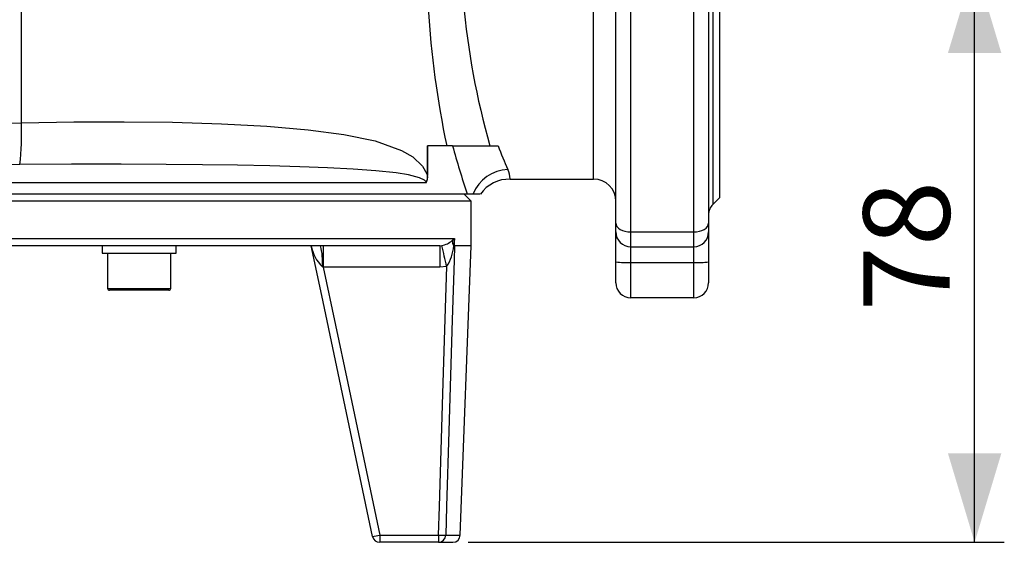
# Model space of a CAD drawing. Units: millimetres. Extents: x 0 to 420, y 0 to 297.
# Drawn here: x 160 to 193, y 108 to 126 of the extents above; entities that cross this region are included whole.
import ezdxf

# ---------------------------------------------------------------- set-up
doc = ezdxf.new("R2010")
doc.units = ezdxf.units.MM
doc.layers.add('TESTO', color=7, linetype='Continuous')
doc.styles.add('SLDTEXTSTYLE1', font='TXT', dxfattribs={"width": 0.7})
doc.dimstyles.new('SLDDIMSTYLE0', dxfattribs={"dimtxt": 2.910417, "dimasz": 3, "dimexe": 0, "dimexo": 0.0625, "dimgap": 0.727604, "dimtad": 1, "dimdec": 1, "dimlfac": 4, "dimrnd": 1e-09, "dimzin": 12, "dimdsep": 46, "dimtxsty": 'SLDTEXTSTYLE1', "dimsah": 1, "dimcen": 0.09, "dimadec": 0, "dimazin": 3, "dimtfac": 1, "dimtdec": 1, "dimtofl": 0, "dimtmove": 0, "dimatfit": 3, "dimfxl": 0, "dimfrac": 2, "dimtolj": 1, "dimtzin": 12, "dimarcsym": 0})

# ---------------------------------------------------------------- blocks, each defined once
blk = doc.blocks.new('_D')
at = {"layer": 'TESTO'}
for p, q in [((186.002, 127.435), (193.468, 127.435)), ((192.468, 107.935), (192.468, 127.435)), ((175.401, 107.935), (193.468, 107.935))]:
    blk.add_line(p, q, dxfattribs=at)
for points in [[(192.468, 127.435), (191.568, 124.435), (193.368, 124.435)], [(192.468, 107.935), (193.368, 110.935), (191.568, 110.935)]]:
    blk.add_solid(points, dxfattribs=at)
at = {"layer": 'TESTO', "insert": (188.716, 115.718), "char_height": 2.9104, "attachment_point": 1, "rotation": 90, "style": 'SLDTEXTSTYLE1'}
blk.add_mtext('78', dxfattribs=at)

msp = doc.modelspace()

# ---------------------------------------------------------------- linework, layer by layer
at = {"color": 7, "linetype": 'Continuous', "lineweight": 25}
for p, q in [((180.877, 136.47), (180.877, 118.401)), ((183.002, 118.401), (183.002, 136.47)), ((180.377, 118.702), (180.377, 136.169)), ((183.502, 136.169), (183.502, 118.702)), ((183.877, 119.56), (183.877, 135.31)), ((160.35, 122.081), (160.35, 126.685)), ((174.029, 120.31), (174.029, 121.31)), ((174.029, 121.31), (174.034, 121.31)), ((174.034, 121.31), (174.034, 120.31)), ((174.877, 121.31), (174.034, 121.31)), ((174.877, 121.31), (176.408, 121.31)), ((174.029, 120.31), (174.034, 120.31)), ((176.819, 120.185), (179.627, 120.185)), ((133.627, 119.685), (175.367, 119.685)), ((175.502, 119.435), (175.252, 119.685)), ((175.367, 119.685), (175.57, 119.685)), ((175.57, 119.685), (175.803, 119.685)), ((183.649, 119.332), (183.877, 119.56)), ((175.502, 119.435), (133.752, 119.435)), ((175.502, 117.94), (175.502, 119.435)), ((180.377, 118.403), (180.377, 118.702)), ((183.502, 118.702), (183.502, 118.403)), ((148.642, 118.185), (174.939, 118.185)), ((174.864, 118.113), (174.874, 118.121)), ((180.377, 117.396), (180.377, 118.403)), ((180.877, 118.401), (183.002, 118.401)), ((183.502, 118.403), (183.502, 117.396)), ((174.442, 117.935), (149.677, 117.935)), ((163.065, 117.935), (163.065, 117.685)), ((165.565, 117.685), (165.565, 117.935)), ((170.514, 117.935), (170.514, 117.211)), ((174.442, 117.935), (174.514, 117.942)), ((174.442, 117.935), (174.442, 117.211)), ((174.918, 117.937), (174.913, 117.929)), ((175.136, 108.176), (175.502, 117.93)), ((180.877, 117.903), (183.002, 117.903)), ((163.065, 117.685), (165.565, 117.685)), ((163.252, 117.685), (163.252, 116.498)), ((165.377, 116.498), (165.377, 117.685)), ((170.514, 117.211), (170.489, 117.225)), ((174.442, 117.211), (170.514, 117.211)), ((174.677, 117.237), (174.442, 117.211)), ((180.377, 116.685), (180.377, 117.396)), ((180.877, 117.37), (183.002, 117.37)), ((180.877, 117.37), (180.877, 116.185)), ((183.002, 116.185), (183.002, 117.37)), ((183.502, 117.396), (183.502, 116.685)), ((165.315, 116.435), (163.315, 116.435)), ((183.002, 116.185), (180.877, 116.185)), ((172.42, 108.176), (174.401, 108.176)), ((172.42, 108.176), (172.42, 107.935)), ((174.401, 108.176), (174.401, 107.935)), ((174.401, 107.935), (172.42, 107.935)), ((174.401, 107.935), (174.877, 107.935))]:
    msp.add_line(p, q, dxfattribs=at)
at = {"color": 8, "linetype": 'Continuous', "lineweight": 25}
for p, q in [((179.627, 120.185), (179.627, 134.685)), ((183.649, 127.435), (183.649, 119.332)), ((173.99, 120.06), (133.627, 120.06)), ((180.877, 118.401), (180.877, 117.903)), ((183.002, 117.903), (183.002, 118.401)), ((174.941, 117.94), (175.502, 117.94)), ((175.502, 117.93), (174.941, 117.93)), ((180.877, 117.903), (180.877, 117.37)), ((183.002, 117.37), (183.002, 117.903)), ((163.252, 116.498), (165.377, 116.498))]:
    msp.add_line(p, q, dxfattribs=at)
at = {"color": 8, "linetype": 'Continuous', "lineweight": 25, "flags": 128}
for points in [[(132.114, 123.286), (132.105, 123.271), (132.223, 123.195), (132.505, 123.114), (132.935, 123.031), (133.516, 122.946), (134.266, 122.856), (135.166, 122.763), (136.175, 122.673), (137.311, 122.583), (138.605, 122.491), (140.016, 122.402), (141.483, 122.32), (143.04, 122.244), (144.725, 122.173), (146.482, 122.111), (148.248, 122.063), (150.058, 122.026), (151.953, 122.003), (153.868, 121.995), (155.487, 122), (157.101, 122.016), (158.737, 122.044), (160.35, 122.081)], [(160.297, 120.673), (158.733, 120.661), (157.136, 120.653), (155.515, 120.648), (153.88, 120.646), (152.045, 120.649), (150.216, 120.655), (148.379, 120.666), (146.576, 120.682), (144.912, 120.7), (143.306, 120.72), (141.75, 120.744), (140.283, 120.77), (138.982, 120.796), (137.786, 120.823), (136.69, 120.851), (135.724, 120.879), (134.939, 120.906), (134.288, 120.933), (133.774, 120.96), (133.413, 120.985), (133.22, 121.009), (133.192, 121.023)], [(174.645, 108.176), (174.831, 108.176), (174.974, 108.176), (175.073, 108.176), (175.126, 108.176), (175.136, 108.176)]]:
    msp.add_lwpolyline(points, dxfattribs=at)
at = {"color": 7, "linetype": 'Continuous', "lineweight": 25, "flags": 128}
for points in [[(160.35, 122.081), (162.108, 122.114), (163.812, 122.121), (165.438, 122.102), (167.086, 122.053), (168.62, 121.97), (170.015, 121.848), (171.215, 121.692), (172.267, 121.473), (173.156, 121.154), (173.535, 120.94), (173.864, 120.626), (174.011, 120.363), (174.029, 120.31)], [(173.99, 120.06), (173.989, 120.07), (173.987, 120.077), (173.984, 120.087), (173.972, 120.108), (173.926, 120.152), (173.759, 120.232), (173.387, 120.326), (172.978, 120.392), (172.29, 120.466), (171.521, 120.522), (170.665, 120.566), (169.732, 120.602), (168.714, 120.63), (167.624, 120.652), (166.454, 120.668), (165.221, 120.679), (163.703, 120.685), (162.035, 120.683), (160.297, 120.673)], [(180.377, 118.702), (180.387, 118.643), (180.415, 118.587), (180.462, 118.534), (180.524, 118.489), (180.599, 118.451), (180.686, 118.424), (180.78, 118.406), (180.877, 118.401)], [(183.002, 118.401), (183.1, 118.406), (183.194, 118.424), (183.28, 118.451), (183.356, 118.489), (183.418, 118.534), (183.464, 118.587), (183.493, 118.643), (183.502, 118.702)], [(174.874, 118.121), (174.938, 118.184), (174.939, 118.185)], [(174.939, 118.185), (174.939, 118.182), (174.918, 117.937)], [(170.105, 117.935), (170.464, 116.262), (172.172, 108.133)], [(174.941, 117.93), (174.926, 117.436), (174.866, 115.438), (174.752, 111.686), (174.674, 109.148), (174.645, 108.176)], [(170.514, 117.211), (171.342, 113.308), (172.42, 108.176)], [(174.401, 108.176), (174.431, 109.148), (174.546, 112.943), (174.623, 115.472), (174.677, 117.237)]]:
    msp.add_lwpolyline(points, dxfattribs=at)
at = {"color": 8, "linetype": 'Continuous', "lineweight": 25}
for centre, radius, start, end in [((201.692, 128.531), 26.561, 185.1092, 195.7748), ((205.624, 127.814), 31.622, 183.3903, 191.8687), ((175.82, 120.096), 1.004, 5.3468, 24.0188), ((171.4, 118.157), 1.304, 189.8026, 225.6252), ((171.944, 110.197), 2.076, 276.4018, 283.2602)]:
    msp.add_arc(centre, radius, start, end, dxfattribs=at)
at = {"color": 7, "linetype": 'Continuous', "lineweight": 25}
for centre, radius, start, end in [((150.207, 121.758), 10.148, 353.8609, 1.8268), ((202.853, 128.859), 28.976, 195.1015, 198.4581), ((197.863, 129.613), 23.006, 201.1547, 203.3212), ((176.772, 119.215), 1.29, 91.5533, 158.6452), ((173.533, 120.26), 0.499, 336.3658, 5.7706), ((173.579, 120.263), 0.458, 333.6981, 5.914), ((176.76, 119.048), 1.131, 87.015, 146.4279), ((179.627, 119.435), 0.75, 360, 90), ((184.002, 118.978), 0.5, 135, 180), ((175.326, 118.132), 0.452, 181.3968, 205.5348), ((180.877, 118.403), 0.5, 180, 270), ((183.002, 118.403), 0.5, 270, 0), ((168.454, 117.395), 2.041, 355.232, 15.3475), ((174.349, 118.722), 0.798, 281.9519, 310.2061), ((148.218, 111.488), 27.076, 12.2594, 13.7894), ((173.511, 118.022), 1.405, 326.0415, 356.1904), ((175.284, 118.127), 0.42, 181.9918, 208.1974), ((174.907, 118.288), 0.359, 271.0472, 275.4448), ((174.898, 118.255), 0.319, 273.588, 277.8165), ((174.684, 117.94), 0.257, 357.909, 0), ((175.252, 117.94), 0.25, 357.8558, 359.9814), ((180.753, 119.778), 2.411, 261.0448, 272.9634), ((183.127, 119.778), 2.411, 267.0366, 278.9552), ((163.315, 116.498), 0.0625, 180, 270), ((165.315, 116.498), 0.0625, 270, 0), ((180.877, 116.685), 0.5, 180, 270), ((183.002, 116.685), 0.5, 270, 0), ((174.53, 110.943), 2.77, 267.327, 272.3725), ((174.398, 108.182), 0.247, 270.6689, 358.5742), ((174.886, 108.185), 0.25, 270, 357.8561), ((172.42, 108.185), 0.25, 191.8002, 270)]:
    msp.add_arc(centre, radius, start, end, dxfattribs=at)
msp.add_ellipse((154.627, -18.083), major_axis=(0, 590.623), ratio=0.035344, start_param=4.944779, end_param=4.945205, dxfattribs=at)

# ---------------------------------------------------------------- dimensions: what is measured, and where the dimension line sits
at = {"layer": 'TESTO'}
dim = msp.add_linear_dim(base=(192.468, 127.435), p1=(174.401, 107.935), p2=(185.002, 127.435), angle=90, dimstyle='SLDDIMSTYLE0', dxfattribs=at)
dim.commit()
dim.dimension.update_dxf_attribs({"geometry": '_D', "text_midpoint": (192.468, 117.685), "dimtype": 160})

doc.saveas('drawing.dxf')
